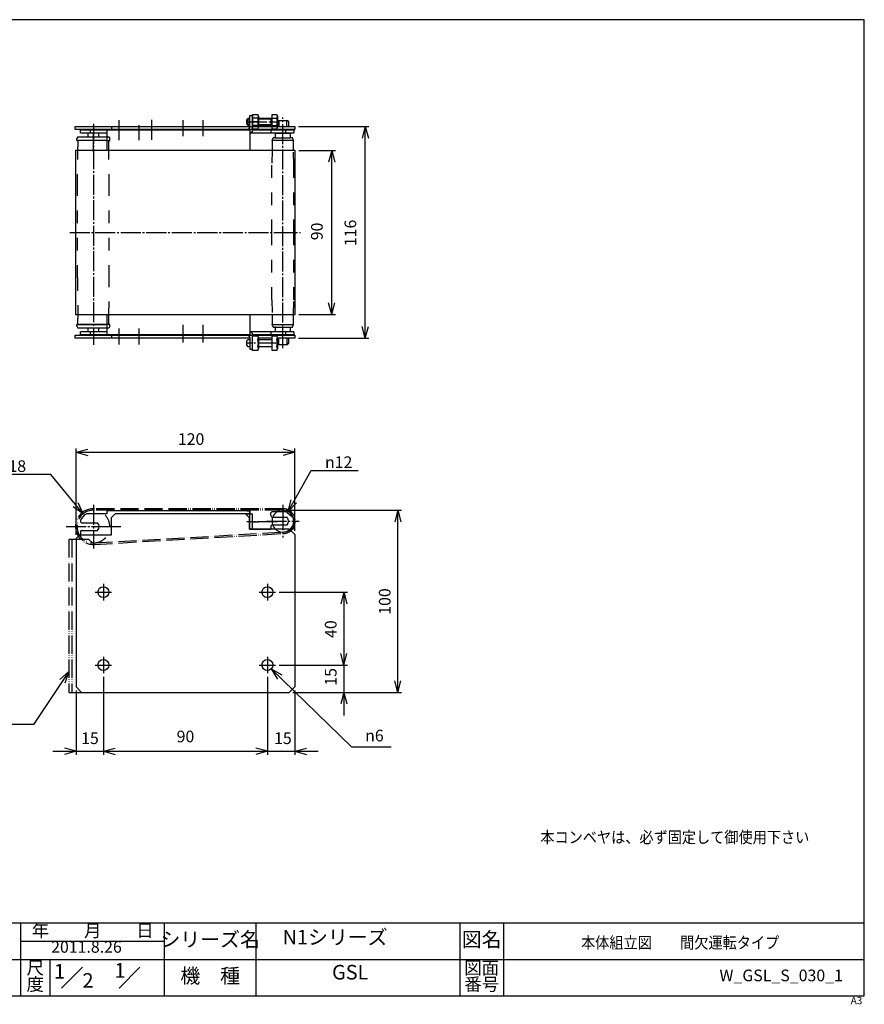
# Model space of a CAD drawing. Units: inches. Extents: x 1240 to 2028, y -186 to 355.
# Drawn here: x 1565 to 2028, y -186 to 355 of the extents above; entities that cross this region are included whole.
import ezdxf

# ---------------------------------------------------------------- set-up
doc = ezdxf.new("R2010")
doc.units = ezdxf.units.IN
for name, pattern in [('DASH_CENTER', [14, 11, -1, 1, -1]), ('DASHED', [15, 7, -8]), ('PHANTOM', [13, 10, -1, 0, -1, 0, -1])]:
    doc.linetypes.add(name, pattern=pattern)
doc.layers.add('1', color=7, linetype='Continuous')
doc.styles.add('CONVERTER_1', font='txt.shx', dxfattribs={"width": 0.9})
doc.styles.add('CONVERTER_2', font='msmincho.ttc', dxfattribs={"width": 1.068})
doc.styles.add('CONVERTER_3', font='MSMINCHO.TTC', dxfattribs={"width": 0.89})
doc.styles.add('CONVERTER_4', font='msmincho.ttc', dxfattribs={"width": 0.801})
doc.dimstyles.new('ME10_DIM_0', dxfattribs={"dimtxt": 6.4, "dimasz": 6.4, "dimexe": 2, "dimexo": 2, "dimgap": 2, "dimtad": 1, "dimdsep": 46, "dimtxsty": 'CONVERTER_1', "dimblk1": 'OPEN30', "dimblk2": 'OPEN30', "dimsah": 1, "dimcen": 0.09, "dimclrd": 2, "dimclre": 2, "dimclrt": 2, "dimadec": 0, "dimazin": 0, "dimtfac": 1, "dimtdec": 4, "dimtmove": 0, "dimatfit": 3, "dimfxl": 1, "dimtolj": 1, "dimtzin": 0, "dimarcsym": 0})
doc.dimstyles.new('ME10_DIM_1', dxfattribs={"dimtxt": 6.4, "dimasz": 6.4, "dimexe": 2, "dimexo": 2, "dimgap": 2, "dimtad": 1, "dimdsep": 46, "dimtxsty": 'CONVERTER_1', "dimblk1": 'OPEN30', "dimblk2": 'OPEN30', "dimsah": 1, "dimcen": 0.09, "dimclrd": 2, "dimclre": 2, "dimclrt": 2, "dimadec": 0, "dimazin": 0, "dimtfac": 1, "dimtdec": 4, "dimtmove": 0, "dimatfit": 3, "dimfxl": 1, "dimtolj": 1, "dimtzin": 0, "dimarcsym": 0})
doc.dimstyles.new('ME10_DIM_2', dxfattribs={"dimtxt": 6.4, "dimasz": 6.4, "dimexe": 2, "dimexo": 2, "dimgap": 2, "dimtad": 1, "dimdsep": 46, "dimtxsty": 'CONVERTER_1', "dimblk1": 'OPEN30', "dimblk2": 'OPEN30', "dimsah": 1, "dimcen": 0.09, "dimclrd": 2, "dimclre": 2, "dimclrt": 2, "dimadec": 0, "dimazin": 0, "dimtfac": 1, "dimtdec": 4, "dimtmove": 0, "dimatfit": 3, "dimfxl": 1, "dimtolj": 1, "dimtzin": 0, "dimarcsym": 0})
doc.dimstyles.new('ME10_DIM_3', dxfattribs={"dimtxt": 6.4, "dimasz": 6.4, "dimexe": 2, "dimexo": 2, "dimgap": 2, "dimtad": 1, "dimdsep": 46, "dimtxsty": 'CONVERTER_1', "dimblk1": 'OPEN30', "dimblk2": 'OPEN30', "dimsah": 1, "dimcen": 0.09, "dimclrd": 2, "dimclre": 2, "dimclrt": 2, "dimadec": 0, "dimazin": 0, "dimtfac": 1, "dimtdec": 4, "dimtmove": 0, "dimatfit": 3, "dimfxl": 1, "dimtolj": 1, "dimtzin": 0, "dimarcsym": 0})
doc.dimstyles.new('ME10_DIM_4', dxfattribs={"dimtxt": 6.4, "dimasz": 6.4, "dimexe": 2, "dimexo": 2, "dimgap": 2, "dimtad": 1, "dimdsep": 46, "dimtxsty": 'CONVERTER_1', "dimblk1": 'OPEN30', "dimblk2": 'OPEN30', "dimsah": 1, "dimcen": 0.09, "dimclrd": 2, "dimclre": 2, "dimclrt": 2, "dimadec": 0, "dimazin": 0, "dimtfac": 1, "dimtdec": 4, "dimtmove": 0, "dimatfit": 3, "dimfxl": 1, "dimtolj": 1, "dimtzin": 0, "dimarcsym": 0})
doc.dimstyles.new('ME10_DIM_5', dxfattribs={"dimtxt": 6.4, "dimasz": 6.4, "dimexe": 2, "dimexo": 2, "dimgap": 2, "dimtad": 1, "dimdsep": 46, "dimtxsty": 'CONVERTER_1', "dimblk1": 'OPEN30', "dimblk2": 'OPEN30', "dimsah": 1, "dimcen": 0.09, "dimclrd": 2, "dimclre": 2, "dimclrt": 2, "dimadec": 0, "dimazin": 0, "dimtfac": 1, "dimtdec": 4, "dimtmove": 0, "dimatfit": 3, "dimfxl": 1, "dimtolj": 1, "dimtzin": 0, "dimarcsym": 0})
doc.dimstyles.new('ME10_DIM_6', dxfattribs={"dimtxt": 6.4, "dimasz": 6.4, "dimexe": 2, "dimexo": 2, "dimgap": 2, "dimtad": 1, "dimtih": 1, "dimtoh": 1, "dimdsep": 46, "dimtxsty": 'CONVERTER_1', "dimblk1": 'OPEN30', "dimblk2": 'OPEN30', "dimsah": 1, "dimcen": 0.09, "dimclrd": 2, "dimclre": 2, "dimclrt": 2, "dimadec": 0, "dimazin": 0, "dimtfac": 1, "dimtdec": 4, "dimtmove": 0, "dimatfit": 3, "dimfxl": 1, "dimtolj": 1, "dimtzin": 0, "dimarcsym": 0})
doc.dimstyles.new('ME10_DIM_7', dxfattribs={"dimtxt": 6.4, "dimasz": 6.4, "dimexe": 2, "dimexo": 2, "dimgap": 2, "dimtad": 1, "dimtih": 1, "dimtoh": 1, "dimdsep": 46, "dimtxsty": 'CONVERTER_1', "dimblk1": 'OPEN30', "dimblk2": 'OPEN30', "dimsah": 1, "dimcen": 0.09, "dimclrd": 2, "dimclre": 2, "dimclrt": 2, "dimadec": 0, "dimazin": 0, "dimtfac": 1, "dimtdec": 4, "dimtmove": 0, "dimatfit": 3, "dimfxl": 1, "dimtolj": 1, "dimtzin": 0, "dimarcsym": 0})
doc.dimstyles.new('ME10_DIM_8', dxfattribs={"dimtxt": 6.4, "dimasz": 6.4, "dimexe": 2, "dimexo": 2, "dimgap": 2, "dimtad": 1, "dimtih": 1, "dimtoh": 1, "dimdsep": 46, "dimtxsty": 'CONVERTER_1', "dimblk1": 'OPEN30', "dimblk2": 'OPEN30', "dimsah": 1, "dimcen": 0.09, "dimclrd": 2, "dimclre": 2, "dimclrt": 2, "dimadec": 0, "dimazin": 0, "dimtfac": 1, "dimtdec": 4, "dimtmove": 0, "dimatfit": 3, "dimfxl": 1, "dimtolj": 1, "dimtzin": 0, "dimarcsym": 0})
doc.dimstyles.get("Standard").update_dxf_attribs({"dimtxt": 0.18, "dimasz": 0.18, "dimexe": 0.18, "dimexo": 0.0625, "dimgap": 0.09, "dimtad": 0, "dimtih": 1, "dimtoh": 1, "dimdec": 4, "dimzin": 0, "dimdsep": 46, "dimtxsty": 'Standard', "dimcen": 0.09, "dimadec": 0, "dimazin": 0, "dimtfac": 1, "dimtdec": 4, "dimtofl": 0, "dimtmove": 0, "dimatfit": 3, "dimfxl": 1, "dimtolj": 1, "dimtzin": 0, "dimarcsym": 0})

# ---------------------------------------------------------------- blocks, each defined once
blk = doc.blocks.new('Zuwaku-A3-web', base_point=(817.05, 43.37))
at = {"layer": '1', "color": 7, "linetype": 'Continuous'}
for p, q in [((1014.05, 177.37), (620.05, 177.37)), ((1014.05, -90.63), (1014.05, 177.37)), ((620.05, -90.63), (1014.05, -90.63))]:
    blk.add_line(p, q, dxfattribs=at)
at = {"layer": '1', "color": 4, "linetype": 'Continuous'}
for p, q in [((1014.05, -70.63), (620.05, -70.63)), ((782.55, -90.63), (782.55, -70.63)), ((822.05, -90.63), (822.05, -70.63)), ((847.05, -70.63), (847.05, -90.63)), ((903.05, -70.63), (903.05, -90.63)), ((915.05, -70.63), (915.05, -90.63)), ((782.55, -75.63), (822.05, -75.63)), ((620.05, -80.63), (1014.05, -80.63)), ((790.55, -80.63), (790.55, -90.63)), ((793.79, -88.5), (799.52, -82.77)), ((809.54, -88.5), (815.27, -82.77))]:
    blk.add_line(p, q, dxfattribs=at)
at = {"layer": '1', "color": 2, "attachment_point": 5}
for s, insert, char_height, line_spacing_factor, style in [('年\u3000\u3000月\u3000\u3000日', (802.3, -73.13), 3.5, 0.780312, 'CONVERTER_3'), ('シリーズ名', (834.55, -75.63), 4, 1.320528, 'CONVERTER_4'), ('図名', (909.05, -75.63), 4, 1.320528, 'CONVERTER_3'), ('尺', (786.55, -83.38), 3.5, 0.780312, 'CONVERTER_2'), ('図面', (909.05, -83.38), 3.5, 0.780312, 'CONVERTER_2'), ('1', (793.23, -84.38), 4, 0.60024, 'CONVERTER_1'), ('1', (809.8, -84.13), 4, 1.320528, 'CONVERTER_1'), ('機\u3000種', (834.55, -85.63), 4, 1.320528, 'CONVERTER_3'), ('度', (786.55, -87.88), 3.5, 0.780312, 'CONVERTER_2'), ('2', (801.02, -86.88), 4, 0.60024, 'CONVERTER_1'), ('番号', (909.05, -87.88), 3.5, 0.780312, 'CONVERTER_2')]:
    blk.add_mtext(s, dxfattribs=dict(at, insert=insert, char_height=char_height, line_spacing_factor=line_spacing_factor, style=style))
at = {"layer": '1', "color": 4, "insert": (1013.5, -90.89), "char_height": 2, "attachment_point": 3, "line_spacing_factor": 1.320528, "style": 'CONVERTER_1'}
blk.add_mtext('A3', dxfattribs=at)
blk = doc.blocks.new('*D02')
at = {"layer": '1', "color": 2, "linetype": 'Continuous'}
for p, q in [((1595.5, 71.83), (1595.5, 119.27)), ((1715.5, 74.03), (1715.5, 119.27)), ((1595.5, 117.27), (1715.5, 117.27))]:
    blk.add_line(p, q, dxfattribs=at)
at = {"layer": '1', "color": 2}
for p, q in [((1595.5, 117.27), (1601.9, 118.98)), ((1715.5, 117.27), (1709.1, 118.98)), ((1595.5, 117.27), (1601.9, 115.55)), ((1715.5, 117.27), (1709.1, 115.55))]:
    blk.add_line(p, q, dxfattribs=at)
at = {"layer": '1', "color": 2, "insert": (1651.36, 119.27), "char_height": 6.4, "attachment_point": 7, "rotation": 0.0001, "line_spacing_factor": 0.60024, "style": 'CONVERTER_1'}
blk.add_mtext('120', dxfattribs=at)
blk = doc.blocks.new('_Open30')
at = {"color": 0, "linetype": 'ByBlock', "lineweight": -2}
for p, q in [((-1, 0.267949), (0, 0)), ((0, 0), (-1, -0.267949)), ((0, 0), (-1, 0))]:
    blk.add_line(p, q, dxfattribs=at)
blk = doc.blocks.new('*D14')
at = {"layer": '1', "color": 2, "linetype": 'Continuous'}
for p, q in [((1717.5, 296.05), (1756.19, 296.05)), ((1754.19, 179.85), (1754.19, 296.05)), ((1717.5, 179.85), (1756.19, 179.85))]:
    blk.add_line(p, q, dxfattribs=at)
at = {"layer": '1', "color": 2}
for p, q in [((1754.19, 296.05), (1752.48, 289.65)), ((1754.19, 296.05), (1755.91, 289.65)), ((1754.19, 179.85), (1752.48, 186.25)), ((1754.19, 179.85), (1755.91, 186.25))]:
    blk.add_line(p, q, dxfattribs=at)
at = {"layer": '1', "color": 2, "insert": (1751.23, 230.4), "char_height": 6.4, "attachment_point": 7, "rotation": 90, "line_spacing_factor": 0.60024, "style": 'CONVERTER_1'}
blk.add_mtext('116', dxfattribs=at)
blk = doc.blocks.new('*D25')
at = {"layer": '1', "color": 2, "linetype": 'Continuous'}
for p, q in [((1717.8, 282.95), (1737.82, 282.95)), ((1735.82, 192.95), (1735.82, 282.95)), ((1717.8, 192.95), (1737.82, 192.95))]:
    blk.add_line(p, q, dxfattribs=at)
at = {"layer": '1', "color": 2}
for p, q in [((1735.82, 282.95), (1734.1, 276.55)), ((1735.82, 282.95), (1737.53, 276.55)), ((1735.82, 192.95), (1734.1, 199.35)), ((1735.82, 192.95), (1737.53, 199.35))]:
    blk.add_line(p, q, dxfattribs=at)
at = {"layer": '1', "color": 2, "insert": (1732.86, 233.64), "char_height": 6.4, "attachment_point": 7, "rotation": 90, "line_spacing_factor": 0.60024, "style": 'CONVERTER_1'}
blk.add_mtext('90', dxfattribs=at)
blk = doc.blocks.new('*D36')
at = {"layer": '1', "color": 2, "linetype": 'Continuous'}
for p, q in [((1711, 85.43), (1774.09, 85.43)), ((1772.09, -14.57), (1772.09, 85.43)), ((1714.5, -14.57), (1774.09, -14.57))]:
    blk.add_line(p, q, dxfattribs=at)
at = {"layer": '1', "color": 2}
for p, q in [((1772.09, 85.43), (1770.38, 79.03)), ((1772.09, 85.43), (1773.81, 79.03)), ((1772.09, -14.57), (1770.38, -8.17)), ((1772.09, -14.57), (1773.81, -8.17))]:
    blk.add_line(p, q, dxfattribs=at)
at = {"layer": '1', "color": 2, "insert": (1770.09, 28.03), "char_height": 6.4, "attachment_point": 7, "rotation": 90, "line_spacing_factor": 0.60024, "style": 'CONVERTER_1'}
blk.add_mtext('100', dxfattribs=at)
blk = doc.blocks.new('*D47')
at = {"layer": '1', "color": 2, "linetype": 'Continuous'}
for p, q in [((1707, 40.43), (1744.46, 40.43)), ((1742.46, 40.43), (1742.46, 0.43)), ((1707, 0.43), (1744.46, 0.43))]:
    blk.add_line(p, q, dxfattribs=at)
at = {"layer": '1', "color": 2}
for p, q in [((1742.46, 40.43), (1740.75, 34.03)), ((1742.46, 40.43), (1744.18, 34.03)), ((1742.46, 0.43), (1740.75, 6.83)), ((1742.46, 0.43), (1744.18, 6.83))]:
    blk.add_line(p, q, dxfattribs=at)
at = {"layer": '1', "color": 2, "insert": (1740.46, 15.29), "char_height": 6.4, "attachment_point": 7, "rotation": 90, "line_spacing_factor": 0.60024, "style": 'CONVERTER_1'}
blk.add_mtext('40', dxfattribs=at)
blk = doc.blocks.new('*D58')
at = {"layer": '1', "color": 2, "linetype": 'Continuous'}
for p, q in [((1742.46, 13.23), (1742.46, 0.43)), ((1707, 0.43), (1744.46, 0.43)), ((1742.46, 0.43), (1742.46, -14.57)), ((1714.5, -14.57), (1744.46, -14.57)), ((1742.46, -14.57), (1742.46, -27.37))]:
    blk.add_line(p, q, dxfattribs=at)
at = {"layer": '1', "color": 2}
for p, q in [((1742.46, 0.43), (1740.75, 6.83)), ((1742.46, 0.43), (1744.18, 6.83)), ((1742.46, -14.57), (1740.75, -20.97)), ((1742.46, -14.57), (1744.18, -20.97))]:
    blk.add_line(p, q, dxfattribs=at)
at = {"layer": '1', "color": 2, "insert": (1740.46, -10.91), "char_height": 6.4, "attachment_point": 7, "rotation": 90, "line_spacing_factor": 0.60024, "style": 'CONVERTER_1'}
blk.add_mtext('15', dxfattribs=at)
blk = doc.blocks.new('*D69')
at = {"layer": '1', "color": 2, "linetype": 'Continuous'}
for p, q in [((1610.5, -6.07), (1610.5, -48.96)), ((1595.5, -13.57), (1595.5, -48.96)), ((1582.7, -46.96), (1595.5, -46.96)), ((1595.5, -46.96), (1610.5, -46.96)), ((1610.5, -46.96), (1623.3, -46.96))]:
    blk.add_line(p, q, dxfattribs=at)
at = {"layer": '1', "color": 2}
for p, q in [((1595.5, -46.96), (1589.1, -45.25)), ((1595.5, -46.96), (1589.1, -48.68)), ((1610.5, -46.96), (1616.9, -45.25)), ((1610.5, -46.96), (1616.9, -48.68))]:
    blk.add_line(p, q, dxfattribs=at)
at = {"layer": '1', "color": 2, "insert": (1598.28, -44.96), "char_height": 6.4, "attachment_point": 7, "rotation": 0.0001, "line_spacing_factor": 0.60024, "style": 'CONVERTER_1'}
blk.add_mtext('15', dxfattribs=at)
blk = doc.blocks.new('*D710')
at = {"layer": '1', "color": 2, "linetype": 'Continuous'}
for p, q in [((1700.5, -6.07), (1700.5, -48.96)), ((1715.5, -13.57), (1715.5, -48.96)), ((1687.7, -46.96), (1700.5, -46.96)), ((1700.5, -46.96), (1715.5, -46.96)), ((1715.5, -46.96), (1728.3, -46.96))]:
    blk.add_line(p, q, dxfattribs=at)
at = {"layer": '1', "color": 2}
for p, q in [((1700.5, -46.96), (1694.1, -45.25)), ((1700.5, -46.96), (1694.1, -48.68)), ((1715.5, -46.96), (1721.9, -45.25)), ((1715.5, -46.96), (1721.9, -48.68))]:
    blk.add_line(p, q, dxfattribs=at)
at = {"layer": '1', "color": 2, "insert": (1704.16, -44.96), "char_height": 6.4, "attachment_point": 7, "rotation": 0.0001, "line_spacing_factor": 0.60024, "style": 'CONVERTER_1'}
blk.add_mtext('15', dxfattribs=at)
blk = doc.blocks.new('*D811')
at = {"layer": '1', "color": 2, "linetype": 'Continuous'}
for p, q in [((1610.5, -6.07), (1610.5, -48.96)), ((1700.5, -6.07), (1700.5, -48.96)), ((1610.5, -46.96), (1700.5, -46.96))]:
    blk.add_line(p, q, dxfattribs=at)
at = {"layer": '1', "color": 2}
for p, q in [((1610.5, -46.96), (1616.9, -45.25)), ((1610.5, -46.96), (1616.9, -48.68)), ((1700.5, -46.96), (1694.1, -45.25)), ((1700.5, -46.96), (1694.1, -48.68))]:
    blk.add_line(p, q, dxfattribs=at)
at = {"layer": '1', "color": 2, "insert": (1650.7, -44), "char_height": 6.4, "attachment_point": 7, "rotation": 0.0001, "line_spacing_factor": 0.60024, "style": 'CONVERTER_1'}
blk.add_mtext('90', dxfattribs=at)
blk = doc.blocks.new('*D912')
at = {"layer": '1', "color": 2, "linetype": 'Continuous'}
for p, q in [((1702.65, -1.67), (1746.57, -44.47)), ((1746.57, -44.47), (1768.49, -44.47))]:
    blk.add_line(p, q, dxfattribs=at)
at = {"layer": '1', "color": 2}
for q in [(1708.43, -4.91), (1706.04, -7.36)]:
    blk.add_line((1702.65, -1.67), q, dxfattribs=at)
at = {"layer": '1', "color": 2, "insert": (1754.16, -41.51), "char_height": 6.4, "attachment_point": 7, "rotation": 0.0001, "line_spacing_factor": 0.60024, "style": 'CONVERTER_1'}
blk.add_mtext('\\C2;{\\Fgdt;n}\\C2;6', dxfattribs=at)
blk = doc.blocks.new('*D1013')
at = {"layer": '1', "color": 2, "linetype": 'Continuous'}
for p, q in [((1581.62, 105.02), (1555.86, 105.02)), ((1599.31, 83.39), (1581.62, 105.02))]:
    blk.add_line(p, q, dxfattribs=at)
at = {"layer": '1', "color": 2}
for q in [(1593.93, 87.26), (1596.58, 89.43)]:
    blk.add_line((1599.31, 83.39), q, dxfattribs=at)
at = {"layer": '1', "color": 2, "insert": (1553.05, 106.42), "char_height": 6.4, "attachment_point": 7, "rotation": 0.0001, "line_spacing_factor": 0.60024, "style": 'CONVERTER_1'}
blk.add_mtext('\\C2;{\\Fgdt;n}\\C2;18', dxfattribs=at)
blk = doc.blocks.new('*D1114')
at = {"layer": '1', "color": 2, "linetype": 'Continuous'}
for p, q in [((1711.93, 84.66), (1724.52, 107.19)), ((1724.52, 107.19), (1750.28, 107.19))]:
    blk.add_line(p, q, dxfattribs=at)
at = {"layer": '1', "color": 2}
for q in [(1713.56, 91.09), (1716.55, 89.42)]:
    blk.add_line((1711.93, 84.66), q, dxfattribs=at)
at = {"layer": '1', "color": 2, "insert": (1732.1, 108.59), "char_height": 6.4, "attachment_point": 7, "rotation": 0.0001, "line_spacing_factor": 0.60024, "style": 'CONVERTER_1'}
blk.add_mtext('\\C2;{\\Fgdt;n}\\C2;12', dxfattribs=at)

msp = doc.modelspace()

# ---------------------------------------------------------------- linework, layer by layer
at = {"layer": '1', "color": 7, "linetype": 'Continuous'}
for p, q in [((1692.403, 294.654), (1692.403, 302.737)), ((1692.403, 302.737), (1695.291, 302.737)), ((1703.203, 302.737), (1705.691, 302.737)), ((1703.203, 294.654), (1703.203, 302.737)), ((1689.203, 299.895), (1690.003, 300.695)), ((1689.203, 297.495), (1689.203, 299.895)), ((1690.003, 296.695), (1689.203, 297.495)), ((1690.003, 300.695), (1690.803, 300.695)), ((1690.803, 302.095), (1692.403, 302.095)), ((1690.803, 295.695), (1690.803, 302.095)), ((1692.403, 302.095), (1692.403, 294.195)), ((1695.291, 300.716), (1692.403, 300.716)), ((1695.603, 301.726), (1695.603, 295.664)), ((1695.603, 300.695), (1703.203, 300.695)), ((1702.547, 296.695), (1702.547, 300.695)), ((1703.203, 300.716), (1705.691, 300.716)), ((1706.003, 301.726), (1706.003, 295.664)), ((1706.503, 299.445), (1706.003, 298.945)), ((1706.003, 298.945), (1706.767, 298.945)), ((1706.003, 298.945), (1706.003, 296.045)), ((1706.503, 299.445), (1711.503, 299.445)), ((1706.767, 299.445), (1706.767, 296.045)), ((1711.239, 296.045), (1711.239, 299.445)), ((1712.003, 298.945), (1711.239, 298.945)), ((1711.503, 299.445), (1712.003, 298.945)), ((1712.003, 298.945), (1712.003, 296.045)), ((1595.003, 296.045), (1615.003, 296.045)), ((1595.003, 294.445), (1595.003, 296.045)), ((1615.003, 294.445), (1595.003, 294.445)), ((1598.003, 294.195), (1603.219, 294.195)), ((1598.003, 292.595), (1598.003, 294.195)), ((1598.003, 292.595), (1603.219, 292.595)), ((1602.003, 292.595), (1602.003, 290.445)), ((1603.219, 294.195), (1612.303, 294.195)), ((1603.219, 294.195), (1603.219, 292.595)), ((1603.219, 292.595), (1612.303, 292.595)), ((1608.003, 290.445), (1608.003, 292.595)), ((1612.303, 294.195), (1612.303, 292.595)), ((1612.303, 294.195), (1689.203, 294.195)), ((1612.303, 292.595), (1612.303, 282.695)), ((1615.003, 296.045), (1615.003, 294.445)), ((1615.003, 296.045), (1690.503, 296.045)), ((1690.503, 294.445), (1615.003, 294.445)), ((1671.803, 294.195), (1687.703, 294.195)), ((1687.703, 294.195), (1689.203, 294.195)), ((1689.203, 294.195), (1690.803, 294.195)), ((1689.203, 294.195), (1690.803, 294.195)), ((1690.803, 296.695), (1690.003, 296.695)), ((1690.503, 296.045), (1690.503, 294.445)), ((1690.503, 296.045), (1715.503, 296.045)), ((1715.503, 294.445), (1690.503, 294.445)), ((1690.803, 294.195), (1690.803, 292.595)), ((1690.803, 294.195), (1690.803, 294.095)), ((1690.803, 294.095), (1690.803, 292.595)), ((1690.803, 292.595), (1690.803, 282.695)), ((1690.803, 292.595), (1702.403, 292.595)), ((1695.291, 296.674), (1692.403, 296.674)), ((1695.291, 294.654), (1692.403, 294.654)), ((1692.403, 294.195), (1702.403, 294.195)), ((1703.203, 296.695), (1695.603, 296.695)), ((1702.403, 294.195), (1702.403, 292.595)), ((1702.403, 294.195), (1710.503, 294.195)), ((1702.403, 292.595), (1710.503, 292.595)), ((1703.203, 296.674), (1705.691, 296.674)), ((1705.691, 294.654), (1703.203, 294.654)), ((1704.953, 289.945), (1704.953, 292.445)), ((1704.953, 292.445), (1713.053, 292.445)), ((1706.767, 292.595), (1706.767, 292.445)), ((1706.767, 292.445), (1711.239, 292.445)), ((1710.503, 294.195), (1715.003, 294.195)), ((1710.503, 294.195), (1710.503, 292.595)), ((1710.503, 292.595), (1715.003, 292.595)), ((1711.239, 292.445), (1711.239, 292.595)), ((1713.053, 292.445), (1713.053, 289.945)), ((1715.003, 294.195), (1715.003, 292.595)), ((1715.503, 296.045), (1715.503, 294.445)), ((1596.503, 290.445), (1596.003, 289.445)), ((1596.003, 288.445), (1596.003, 289.445)), ((1596.003, 288.445), (1596.503, 288.445)), ((1596.503, 290.445), (1612.303, 290.445)), ((1596.703, 288.445), (1596.503, 288.445)), ((1596.503, 288.445), (1596.503, 284.945)), ((1597.003, 288.445), (1596.703, 288.445)), ((1612.303, 288.445), (1597.003, 288.445)), ((1703.183, 288.445), (1703.11, 282.945)), ((1703.183, 288.445), (1703.703, 289.945)), ((1714.823, 288.445), (1703.183, 288.445)), ((1704.503, 289.945), (1703.703, 289.945)), ((1704.503, 289.945), (1704.953, 289.945)), ((1704.953, 289.945), (1713.053, 289.945)), ((1713.503, 289.945), (1713.053, 289.945)), ((1714.303, 289.945), (1713.503, 289.945)), ((1714.823, 288.445), (1714.303, 289.945)), ((1714.897, 282.945), (1714.823, 288.445)), ((1596.485, 282.945), (1596.503, 284.945)), ((1596.485, 192.945), (1596.503, 190.945)), ((1596.503, 187.445), (1596.503, 190.945)), ((1612.303, 192.795), (1612.303, 183.295)), ((1690.803, 192.945), (1690.803, 187.795)), ((1703.11, 192.945), (1703.183, 187.445)), ((1714.823, 187.445), (1714.897, 192.945)), ((1597.003, 187.445), (1596.003, 187.445)), ((1596.003, 186.445), (1596.003, 187.445)), ((1596.003, 187.445), (1612.303, 187.445)), ((1596.003, 186.445), (1596.503, 185.445)), ((1596.703, 187.445), (1596.503, 187.445)), ((1612.303, 185.445), (1596.503, 185.445)), ((1597.003, 187.445), (1596.703, 187.445)), ((1597.003, 187.445), (1612.303, 187.445)), ((1611.503, 187.445), (1598.503, 187.445)), ((1602.003, 185.445), (1602.003, 183.295)), ((1608.003, 183.295), (1608.003, 185.445)), ((1690.803, 187.795), (1690.803, 183.295)), ((1703.183, 187.445), (1714.823, 187.445)), ((1703.703, 185.945), (1703.183, 187.445)), ((1703.703, 185.945), (1704.503, 185.945)), ((1704.953, 185.945), (1704.503, 185.945)), ((1704.953, 185.945), (1713.053, 185.945)), ((1704.953, 183.445), (1704.953, 185.945)), ((1713.053, 185.945), (1713.053, 183.445)), ((1713.053, 185.945), (1713.503, 185.945)), ((1713.503, 185.945), (1714.303, 185.945)), ((1714.303, 185.945), (1714.823, 187.445)), ((1595.003, 179.845), (1595.003, 181.445)), ((1595.003, 181.445), (1615.003, 181.445)), ((1615.003, 179.845), (1595.003, 179.845)), ((1603.219, 183.295), (1598.003, 183.295)), ((1598.003, 181.695), (1598.003, 183.295)), ((1603.219, 181.695), (1598.003, 181.695)), ((1603.219, 183.295), (1603.219, 181.695)), ((1612.303, 183.295), (1603.219, 183.295)), ((1612.303, 181.695), (1603.219, 181.695)), ((1612.303, 183.295), (1612.303, 181.695)), ((1687.703, 181.695), (1612.303, 181.695)), ((1615.003, 181.445), (1615.003, 179.845)), ((1615.003, 181.445), (1690.503, 181.445)), ((1690.503, 179.845), (1615.003, 179.845)), ((1689.203, 181.695), (1671.803, 181.695)), ((1689.203, 181.695), (1687.703, 181.695)), ((1690.803, 181.695), (1689.203, 181.695)), ((1690.803, 181.695), (1689.203, 181.695)), ((1689.203, 178.395), (1690.003, 179.195)), ((1689.203, 175.995), (1689.203, 178.395)), ((1690.003, 179.195), (1690.803, 179.195)), ((1690.503, 181.445), (1690.503, 179.845)), ((1690.503, 181.445), (1715.503, 181.445)), ((1690.803, 179.845), (1690.503, 179.845)), ((1690.803, 183.295), (1690.803, 181.695)), ((1702.403, 183.295), (1690.803, 183.295)), ((1690.803, 181.795), (1690.803, 181.695)), ((1690.803, 180.195), (1690.803, 173.795)), ((1692.403, 173.795), (1692.403, 181.695)), ((1702.403, 181.695), (1692.403, 181.695)), ((1692.403, 173.154), (1692.403, 181.237)), ((1692.403, 181.237), (1695.291, 181.237)), ((1695.603, 180.226), (1695.603, 174.164)), ((1703.203, 179.845), (1695.603, 179.845)), ((1695.603, 179.195), (1703.203, 179.195)), ((1710.503, 183.295), (1702.403, 183.295)), ((1702.403, 183.295), (1702.403, 181.695)), ((1710.503, 181.695), (1702.403, 181.695)), ((1703.203, 181.237), (1705.691, 181.237)), ((1703.203, 173.154), (1703.203, 181.237)), ((1713.053, 183.445), (1704.953, 183.445)), ((1706.003, 183.445), (1706.003, 183.295)), ((1706.003, 180.226), (1706.003, 174.164)), ((1715.503, 179.845), (1706.003, 179.845)), ((1706.003, 179.845), (1706.003, 176.945)), ((1706.767, 183.295), (1706.767, 183.445)), ((1706.767, 176.445), (1706.767, 179.845)), ((1710.503, 183.295), (1710.503, 181.695)), ((1715.003, 183.295), (1710.503, 183.295)), ((1715.003, 181.695), (1710.503, 181.695)), ((1711.239, 183.445), (1711.239, 183.295)), ((1711.239, 179.845), (1711.239, 176.445)), ((1712.003, 183.445), (1712.003, 183.295)), ((1712.003, 179.845), (1712.003, 176.945)), ((1715.003, 183.295), (1715.003, 181.695)), ((1715.503, 181.445), (1715.503, 179.845)), ((1690.003, 175.195), (1689.203, 175.995)), ((1690.803, 175.195), (1690.003, 175.195)), ((1690.803, 173.795), (1692.403, 173.795)), ((1695.291, 173.154), (1692.403, 173.154)), ((1703.203, 175.195), (1695.603, 175.195)), ((1705.691, 173.154), (1703.203, 173.154)), ((1706.003, 176.945), (1706.767, 176.945)), ((1706.503, 176.445), (1706.003, 176.945)), ((1706.503, 176.445), (1711.503, 176.445)), ((1712.003, 176.945), (1711.239, 176.945)), ((1712.003, 176.945), (1711.503, 176.445)), ((1600.366, 83.074), (1598.357, 80.664)), ((1600.366, 83.074), (1601.219, 83.427)), ((1612.303, 83.427), (1601.219, 83.427)), ((1612.303, 85.027), (1612.303, 83.427)), ((1689.203, 85.027), (1612.303, 85.027)), ((1617.003, 83.427), (1615.003, 81.427)), ((1615.003, 77.327), (1615.003, 81.427)), ((1688.503, 83.427), (1617.003, 83.427)), ((1688.393, 83.427), (1692.403, 83.427)), ((1688.503, 83.427), (1690.503, 81.427)), ((1689.203, 85.027), (1690.803, 85.027)), ((1690.503, 81.427), (1690.503, 75.027)), ((1690.803, 85.027), (1690.792, 85.027)), ((1690.803, 75.527), (1690.803, 85.027)), ((1692.403, 75.527), (1692.403, 83.427)), ((1692.403, 74.986), (1692.403, 83.069)), ((1702.403, 84.027), (1702.903, 84.527)), ((1702.403, 82.527), (1702.403, 84.027)), ((1710.503, 84.527), (1702.903, 84.527)), ((1703.403, 81.527), (1711.284, 81.527)), ((1711.357, 84.174), (1710.503, 84.527)), ((1711.357, 84.174), (1714.65, 81.381)), ((1714.65, 81.381), (1715.003, 80.527)), ((1598.357, 80.664), (1598.003, 79.811)), ((1598.003, 79.811), (1598.003, 79.027)), ((1598.003, 79.027), (1598.503, 78.527)), ((1598.503, 78.527), (1607.284, 78.527)), ((1615.003, 71.827), (1615.003, 77.327)), ((1702.403, 76.827), (1702.903, 77.327)), ((1702.403, 76.827), (1702.403, 75.027)), ((1702.903, 77.327), (1711.284, 77.327)), ((1715.003, 75.627), (1715.003, 80.527)), ((1597.503, 71.827), (1595.503, 69.827)), ((1597.503, 71.827), (1615.003, 71.827)), ((1598.503, 74.327), (1598.003, 73.827)), ((1598.003, 73.827), (1598.003, 72.027)), ((1598.203, 71.827), (1598.003, 72.027)), ((1598.503, 74.327), (1607.284, 74.327)), ((1712.503, 75.027), (1690.503, 75.027)), ((1690.803, 75.527), (1690.803, 75.027)), ((1690.803, 75.027), (1702.403, 75.027)), ((1715.503, 72.027), (1712.503, 75.027)), ((1714.513, 75.029), (1712.912, 74.618)), ((1714.513, 75.029), (1715.003, 75.627)), ((1715.503, 72.027), (1715.503, -11.573)), ((1595.503, 69.827), (1595.503, -11.573)), ((1598.503, -14.573), (1595.503, -11.573)), ((1598.503, -14.573), (1712.503, -14.573)), ((1712.503, -14.573), (1715.503, -11.573))]:
    msp.add_line(p, q, dxfattribs=at)
at = {"layer": '1', "color": 3, "linetype": 'DASH_CENTER'}
for p, q in [((1605.003, 297.643), (1605.003, 176.143)), ((1619.003, 299.502), (1619.003, 290.702)), ((1619.003, 298.449), (1619.003, 289.449)), ((1619.003, 298.449), (1619.003, 288.75)), ((1637.003, 288.795), (1637.003, 300.295)), ((1654.003, 299.502), (1654.003, 290.702)), ((1665.003, 299.502), (1665.003, 290.702)), ((1689.203, 298.695), (1706.003, 298.695)), ((1695.603, 298.695), (1692.403, 298.695)), ((1709.003, 174.391), (1709.003, 301.033)), ((1605.003, 282.036), (1605.003, 296.451)), ((1619.003, 296.619), (1619.003, 288.619)), ((1630.003, 296.77), (1630.003, 288.619)), ((1592.043, 237.945), (1718.635, 237.945)), ((1619.003, 185.189), (1619.003, 176.389)), ((1630.003, 185.189), (1630.003, 176.389)), ((1654.003, 187.14), (1654.003, 177.441)), ((1665.003, 187.14), (1665.003, 177.441)), ((1706.003, 177.195), (1689.203, 177.195)), ((1605.003, 88.427), (1605.003, 64.427)), ((1709.003, 88.427), (1709.003, 85.427)), ((1605.003, 86.427), (1605.003, 86.027)), ((1605.003, 86.027), (1605.003, 85.427)), ((1605.003, 86.027), (1605.003, 85.427)), ((1709.003, 85.427), (1709.003, 70.427)), ((1590.003, 76.427), (1614.003, 76.427)), ((1614.003, 76.427), (1620.003, 76.427)), ((1706.003, 79.027), (1689.203, 79.027)), ((1692.403, 79.027), (1695.603, 79.027)), ((1700.003, 79.427), (1718.003, 79.427)), ((1610.503, 44.927), (1610.503, 35.927)), ((1700.503, 44.927), (1700.503, 35.927)), ((1606.003, 40.427), (1615.003, 40.427)), ((1696.003, 40.427), (1705.003, 40.427)), ((1606.003, 0.427), (1615.003, 0.427)), ((1610.503, 4.927), (1610.503, -4.073)), ((1696.003, 0.427), (1705.003, 0.427)), ((1700.503, 4.927), (1700.503, -4.073))]:
    msp.add_line(p, q, dxfattribs=at)
at = {"layer": '1', "color": 3, "linetype": 'Continuous'}
for p, q in [((1689.624, 300.316), (1690.803, 300.316)), ((1690.003, 296.695), (1690.003, 300.695)), ((1695.603, 300.316), (1702.547, 300.316)), ((1702.547, 300.316), (1703.203, 300.695)), ((1690.803, 297.074), (1689.624, 297.074)), ((1702.547, 297.074), (1695.603, 297.074)), ((1703.203, 296.695), (1702.547, 297.074)), ((1595.203, 282.945), (1595.203, 192.945)), ((1715.803, 282.945), (1595.203, 282.945)), ((1715.803, 192.945), (1715.803, 282.945)), ((1595.203, 192.945), (1715.803, 192.945))]:
    msp.add_line(p, q, dxfattribs=at)
at = {"layer": '1', "color": 4, "linetype": 'PHANTOM'}
for p, q in [((1596.503, 288.445), (1596.703, 288.445)), ((1596.703, 288.445), (1597.003, 288.445)), ((1596.703, 288.445), (1597.003, 288.445)), ((1612.303, 187.445), (1597.303, 187.445))]:
    msp.add_line(p, q, dxfattribs=at)
at = {"layer": '1', "color": 4, "linetype": 'DASHED'}
for p, q in [((1612.303, 290.445), (1613.503, 290.445)), ((1612.303, 288.445), (1613.995, 288.445)), ((1613.503, 290.445), (1614.003, 289.445)), ((1613.503, 284.945), (1613.503, 288.445)), ((1614.003, 288.445), (1614.003, 289.445)), ((1596.303, 262.945), (1596.485, 282.945)), ((1613.522, 282.945), (1613.503, 284.945)), ((1613.703, 262.945), (1613.522, 282.945)), ((1703.11, 282.945), (1703.003, 274.945)), ((1715.003, 274.945), (1714.897, 282.945)), ((1703.003, 268.945), (1703.003, 274.945)), ((1715.003, 268.945), (1715.003, 274.945)), ((1703.003, 237.945), (1703.003, 268.945)), ((1715.003, 237.945), (1715.003, 268.945)), ((1596.303, 212.945), (1596.303, 262.945)), ((1613.703, 212.945), (1613.703, 262.945)), ((1703.003, 200.945), (1703.003, 237.945)), ((1715.003, 200.945), (1715.003, 237.945)), ((1596.303, 212.945), (1596.485, 192.945)), ((1613.522, 192.945), (1613.703, 212.945)), ((1703.003, 200.945), (1703.11, 192.945)), ((1714.897, 192.945), (1715.003, 200.945)), ((1613.503, 190.945), (1613.522, 192.945)), ((1613.503, 187.445), (1613.503, 190.945)), ((1614.003, 187.445), (1612.303, 187.445)), ((1613.503, 185.445), (1612.303, 185.445)), ((1614.003, 186.445), (1613.503, 185.445)), ((1614.003, 186.445), (1614.003, 187.445)), ((1690.803, 183.295), (1690.803, 181.795)), ((1690.792, 83.427), (1688.393, 83.427)), ((1690.792, 85.027), (1690.792, 83.427))]:
    msp.add_line(p, q, dxfattribs=at)
at = {"layer": '1', "color": 140, "linetype": 'PHANTOM'}
for p, q in [((1709.003, 86.227), (1605.003, 86.227)), ((1709.003, 85.427), (1605.003, 85.427)), ((1605.522, 67.442), (1709.349, 73.437)), ((1605.568, 66.643), (1709.395, 72.638)), ((1593.103, 69.427), (1591.503, 69.427)), ((1591.503, 69.427), (1591.503, -14.573)), ((1594.692, 69.427), (1593.103, 69.427)), ((1593.103, 69.427), (1593.103, -14.573)), ((1602.503, 69.427), (1594.692, 69.427)), ((1602.503, 69.427), (1604.503, 67.427)), ((1591.503, -14.573), (1593.103, -14.573)), ((1593.103, -14.573), (1597.692, -14.573)), ((1597.692, -14.573), (1602.503, -14.573))]:
    msp.add_line(p, q, dxfattribs=at)
at = {"layer": '1', "color": 2}
for q in [(1586.516, -7.582), (1589.365, -9.491)]:
    msp.add_line((1591.503, -3.22), q, dxfattribs=at)
at = {"layer": '1', "color": 7, "linetype": 'Continuous'}
for centre in [(1610.503, 40.427), (1700.503, 40.427), (1610.503, 0.427), (1700.503, 0.427)]:
    msp.add_circle(centre, 3, dxfattribs=at)
for centre, radius, start, end in [((1693.814, 301.726), 1.789, -34.38425, 34.38425), ((1704.214, 301.726), 1.789, -34.38425, 34.38425), ((1688.916, 298.695), 6.687, -17.58795, 17.58795), ((1699.316, 298.695), 6.687, -17.58795, 17.58795), ((1689.303, 295.695), 1.5, -90, 0), ((1690.903, 294.095), 1.5, -90, 0), ((1693.814, 295.664), 1.789, -34.38425, 34.38425), ((1704.214, 295.664), 1.789, -34.38425, 34.38425), ((1689.303, 180.195), 1.5, 0, 90), ((1690.903, 181.795), 1.5, 0, 90), ((1693.814, 180.226), 1.789, -34.38425, 34.38425), ((1688.916, 177.195), 6.687, -17.58795, 17.58795), ((1704.214, 180.226), 1.789, -34.38425, 34.38425), ((1699.316, 177.195), 6.687, -17.58795, 17.58795), ((1693.814, 174.164), 1.789, -34.38425, 34.38425), ((1704.214, 174.164), 1.789, -34.38425, 34.38425), ((1703.403, 82.527), 1, 180, -90), ((1709.003, 79.427), 3.1, -42.64231, 42.64231), ((1605.003, 76.427), 3.1, -42.64231, 42.64231)]:
    msp.add_arc(centre, radius, start, end, dxfattribs=at)
at = {"layer": '1', "color": 140, "linetype": 'PHANTOM'}
for centre, radius, start, end in [((1605.003, 76.427), 9.8, 90, -86.69539), ((1605.003, 76.427), 9, 90, -86.69539), ((1709.003, 79.427), 6.8, -86.69539, 90), ((1709.003, 79.427), 6, -86.69539, 90), ((1709.003, 79.427), 6, -86.58037, -86.34406)]:
    msp.add_arc(centre, radius, start, end, dxfattribs=at)
at = {"layer": '1', "color": 4, "linetype": 'DASHED'}
for start, end in [(90, -86.34406), (0, 90), (-86.34406, 0)]:
    msp.add_arc((1605.003, 76.427), 9, start, end, dxfattribs=at)
at = {"layer": '1', "color": 2, "linetype": 'Continuous'}
for start, end in [(90, -86.58037), (-86.34406, 90)]:
    msp.add_arc((1709.003, 79.427), 6, start, end, dxfattribs=at)

# ---------------------------------------------------------------- block references
at = {"xscale": 2, "yscale": 2, "zscale": 2}
msp.add_blockref('Zuwaku-A3-web', (1634.095, 86.731), dxfattribs=at)
at = {"layer": '1'}
for name in ['*D1114', '*D1013', '*D912']:
    msp.add_blockref(name, (0, 0), dxfattribs=at)

# ---------------------------------------------------------------- texts
at = {"layer": '1', "color": 2, "style": 'CONVERTER_3', "width": 0.89}
for s, p in [('本コンベヤは、必ず固定して御使用下さい', (1850.279, -97.336)), ('本体組立図\u3000\u3000間欠運転タイプ', (1872.626, -155.201))]:
    msp.add_text(s, height=6.4, dxfattribs=at).set_placement(p)
at = {"layer": '1', "color": 2, "attachment_point": 9, "line_spacing_factor": 0.60024}
for s, insert, char_height, style in [('N1シリーズ', (1766.453, -155.504), 8, 'CONVERTER_3'), ('2011.8.26', (1620.586, -159.531), 6.4, 'CONVERTER_1'), ('GSL', (1755.926, -174.728), 8, 'CONVERTER_1'), ('W_GSL_S_030_1', (2016.347, -175.197), 6.4, 'CONVERTER_1')]:
    msp.add_mtext(s, dxfattribs=dict(at, insert=insert, char_height=char_height, style=style))

# ---------------------------------------------------------------- dimensions: what is measured, and where the dimension line sits
at = {"layer": '1'}
dim = msp.add_linear_dim(base=(1754.191, 296.045), p1=(1715.503, 179.845), p2=(1715.503, 296.045), angle=90, text='116', dimstyle='ME10_DIM_1', dxfattribs=at)
dim.commit()
dim.dimension.update_dxf_attribs({"geometry": '*D14', "text_midpoint": (1748.511, 236.164), "text_rotation": 90})
for base, p1, p2, dimstyle, picture, middle in [((1735.816, 282.945), (1715.803, 192.945), (1715.803, 282.945), 'ME10_DIM_2', '*D25', (1730.136, 238.437)), ((1772.091, -14.573), (1709.003, 85.427), (1712.503, -14.573), 'ME10_DIM_3', '*D36', (1766.891, 34.749)), ((1742.462, 40.427), (1705.003, 0.427), (1705.003, 40.427), 'ME10_DIM_4', '*D47', (1737.262, 20.09)), ((1742.462, 0.427), (1712.503, -14.573), (1705.003, 0.427), 'ME10_DIM_5', '*D58', (1737.262, -7.073))]:
    dim = msp.add_linear_dim(base=base, p1=p1, p2=p2, angle=90, dimstyle=dimstyle, dxfattribs=at)
    dim.commit()
    dim.dimension.update_dxf_attribs({"geometry": picture, "text_midpoint": middle, "text_rotation": 90})
for base, p1, p2, dimstyle, picture, middle in [((1715.503, 117.268), (1595.503, 69.827), (1715.503, 72.027), 'ME10_DIM_0', '*D02', (1658.084, 122.468)), ((1595.503, -46.965), (1610.503, -4.073), (1595.503, -11.573), 'ME10_DIM_6', '*D69', (1602.116, -41.765)), ((1610.503, -46.965), (1700.503, -4.073), (1610.503, -4.073), 'ME10_DIM_8', '*D811', (1655.503, -41.285)), ((1700.503, -46.965), (1715.503, -11.573), (1700.503, -4.073), 'ME10_DIM_7', '*D710', (1708.003, -41.765))]:
    dim = msp.add_linear_dim(base=base, p1=p1, p2=p2, dimstyle=dimstyle, dxfattribs=at)
    dim.commit()
    dim.dimension.update_dxf_attribs({"geometry": picture, "text_midpoint": middle, "text_rotation": 0.00014})

# ---------------------------------------------------------------- leaders
at = {"layer": '1', "color": 2, "linetype": 'Continuous', "has_arrowhead": 0}
msp.add_leader([(1591.503, -3.22), (1572.089, -32.188), (1489.22, -32.188)], dimstyle='Standard', dxfattribs=at)

doc.saveas('drawing.dxf')
